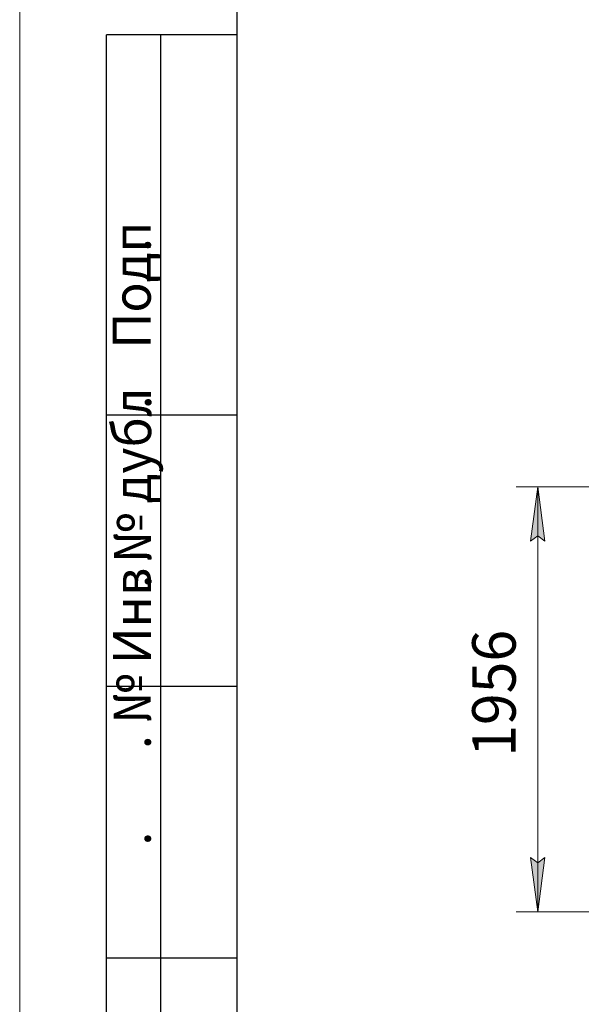
# Model space of a CAD drawing. Units: millimetres. Extents: x 0 to 21846, y -7 to 14850.
# Drawn here: x 0 to 2584, y 3038 to 7570 of the extents above; entities that cross this region are included whole.
import ezdxf

# ---------------------------------------------------------------- set-up
doc = ezdxf.new("R2010")
doc.units = ezdxf.units.MM
doc.linetypes.add('K5LT_BASIC', pattern=[0])
doc.linetypes.add('K5LT_THIN', pattern=[0])
doc.layers.add('DIM', color=6, linetype='Continuous', true_color=0xff00ff)
doc.layers.add('FOR', color=7, linetype='Continuous', true_color=0xffffff)
doc.styles.add('KTEXTSTYLE', font='GOST_A.TTF', dxfattribs={"width": 0.96, "height": 5})

msp = doc.modelspace()

# ---------------------------------------------------------------- hatches: boundary and pattern name
at = {"layer": 'DIM'}
for points in [[(2416.3, 5169.6), (2383.4, 5419.6), (2350.4, 5169.6), (2383.4, 5194.6)], [(2383.4, 3463.6), (2416.3, 3713.6), (2383.4, 3688.6), (2350.4, 3713.6)]]:
    msp.add_hatch(color=7, dxfattribs=at).paths.add_polyline_path(points)

# ---------------------------------------------------------------- linework, layer by layer
at = {"layer": 'DIM', "color": 7, "linetype": 'K5LT_THIN', "lineweight": 18}
for p, q in [((3566.7, 5419.6), (2283.4, 5419.6)), ((2350.4, 5169.6), (2383.4, 5419.6)), ((2383.4, 5419.6), (2416.3, 5169.6)), ((2383.4, 3463.6), (2383.4, 5419.6)), ((2383.4, 5194.6), (2350.4, 5169.6)), ((2416.3, 5169.6), (2383.4, 5194.6)), ((2383.4, 3463.6), (2350.4, 3713.6)), ((2350.4, 3713.6), (2383.4, 3688.6)), ((2383.4, 3688.6), (2416.3, 3713.6)), ((2416.3, 3713.6), (2383.4, 3463.6)), ((3622.9, 3463.6), (2283.4, 3463.6))]:
    msp.add_line(p, q, dxfattribs=at)
at = {"layer": 'FOR', "color": 7, "linetype": 'K5LT_THIN', "lineweight": 18}
msp.add_line((0, 0), (0, 14850), dxfattribs=at)
at = {"layer": 'FOR', "color": 150, "linetype": 'K5LT_BASIC', "lineweight": 30, "true_color": 0x0080ff}
for p, q in [((1000, 250), (1000, 14600)), ((400, 250), (400, 7500)), ((1000, 7500), (400, 7500)), ((650, 250), (650, 7500)), ((1000, 5750), (400, 5750)), ((1000, 4500), (400, 4500)), ((1000, 3250), (400, 3250))]:
    msp.add_line(p, q, dxfattribs=at)

# ---------------------------------------------------------------- texts
at = {"layer": 'DIM', "color": 7, "style": 'KTEXTSTYLE', "oblique": 15, "width": 0.965}
msp.add_text('1956', height=200, rotation=90, dxfattribs=at).set_placement((2281.6, 4176.9))
at = {"layer": 'FOR', "color": 7, "style": 'KTEXTSTYLE', "oblique": 15, "width": 0.965}
for s, p in [('Подп', (602.7, 6055.6)), ('. ', (602.7, 6500.8)), ('дубл', (604.5, 5343.7)), ('.', (604.5, 5776.9)), ('. № ', (604.5, 4952.8)), ('Инв', (604.5, 4603.6)), ('. №', (602.7, 4212.7)), ('. ', (602.7, 3768.4))]:
    msp.add_text(s, height=175, rotation=90, dxfattribs=at).set_placement(p)

doc.saveas('drawing.dxf')
